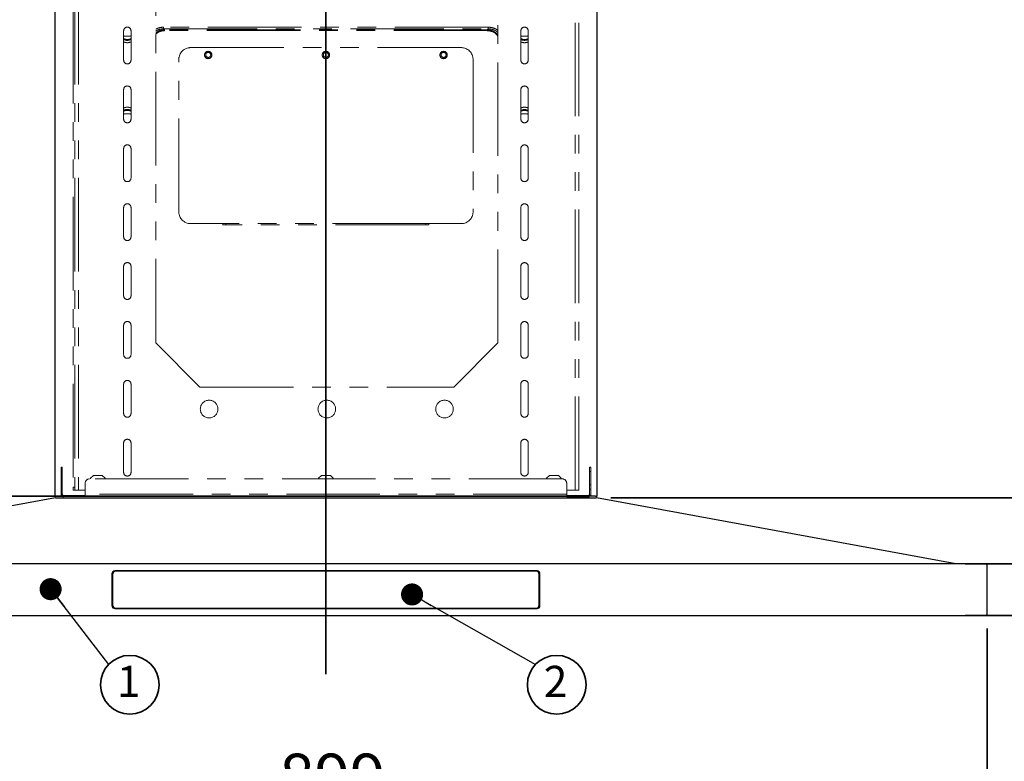
# Model space of a CAD drawing. Units: millimetres. Extents: x 95 to 4263, y 68 to 2908.
# Drawn here: x 698 to 1367, y 963 to 1467 of the extents above; entities that cross this region are included whole.
import ezdxf

# ---------------------------------------------------------------- set-up
doc = ezdxf.new("R2010")
doc.units = ezdxf.units.MM
doc.header["$LTSCALE"] = 10
doc.linetypes.add('PHANTOM', pattern=[12.7, 6.35, -1.27, 1.27, -1.27, 1.27, -1.27])
doc.styles.add('SLDTEXTSTYLE0', font='TXT', dxfattribs={"width": 0.7, "bigfont": 'bigfont'})
doc.styles.get("Standard").update_dxf_attribs({"font": 'txt', "bigfont": 'bigfont'})
doc.dimstyles.new('SLDDIMSTYLE1', dxfattribs={"dimtxt": 36.380208, "dimasz": 30, "dimexe": 0, "dimexo": 0.0625, "dimgap": 9.095052, "dimtad": 3, "dimdec": 1, "dimrnd": 1e-09, "dimzin": 12, "dimdsep": 46, "dimtxsty": 'SLDTEXTSTYLE0', "dimblk1": 'OPEN30', "dimblk2": 'OPEN30', "dimsah": 1, "dimcen": 0.09, "dimadec": 0, "dimazin": 3, "dimtfac": 1, "dimtdec": 1, "dimtmove": 0, "dimatfit": 0, "dimldrblk": 'OPEN30', "dimfxl": 1, "dimfrac": 2, "dimtolj": 1, "dimtzin": 12, "dimarcsym": 0})
doc.dimstyles.new('SLDDIMSTYLE2', dxfattribs={"dimtxt": 36.380208, "dimasz": 30, "dimexe": 0, "dimexo": 0.0625, "dimgap": 9.095052, "dimtad": 3, "dimdec": 1, "dimrnd": 1e-09, "dimzin": 12, "dimdsep": 46, "dimtxsty": 'SLDTEXTSTYLE0', "dimblk1": 'OPEN30', "dimblk2": 'OPEN30', "dimsah": 1, "dimcen": 0.09, "dimadec": 0, "dimazin": 3, "dimtfac": 1, "dimtdec": 1, "dimtofl": 0, "dimtmove": 0, "dimatfit": 3, "dimldrblk": 'OPEN30', "dimfxl": 1, "dimfrac": 2, "dimtolj": 1, "dimtzin": 12, "dimarcsym": 0})
doc.dimstyles.new('SLDDIMSTYLE3', dxfattribs={"dimtxt": 36.380208, "dimasz": 30, "dimexe": 0, "dimexo": 0.0625, "dimgap": 9.095052, "dimtad": 3, "dimdec": 0, "dimrnd": 1e-09, "dimzin": 12, "dimdsep": 46, "dimtxsty": 'SLDTEXTSTYLE0', "dimblk1": 'OPEN30', "dimblk2": 'OPEN30', "dimsah": 1, "dimcen": 0.09, "dimadec": 0, "dimazin": 3, "dimtfac": 1, "dimtdec": 0, "dimtmove": 0, "dimatfit": 0, "dimldrblk": 'OPEN30', "dimfxl": 1, "dimfrac": 2, "dimtolj": 1, "dimtzin": 12, "dimarcsym": 0})
doc.dimstyles.new('SLDDIMSTYLE4', dxfattribs={"dimtxt": 36.380208, "dimasz": 30, "dimexe": 0, "dimexo": 0.0625, "dimgap": 9.095052, "dimtad": 3, "dimdec": 0, "dimrnd": 1e-09, "dimzin": 12, "dimdsep": 46, "dimtxsty": 'SLDTEXTSTYLE0', "dimblk1": 'OPEN30', "dimblk2": 'OPEN30', "dimsah": 1, "dimcen": 0.09, "dimadec": 0, "dimazin": 3, "dimtfac": 1, "dimtdec": 0, "dimtofl": 0, "dimtmove": 0, "dimatfit": 3, "dimldrblk": 'OPEN30', "dimfxl": 1, "dimfrac": 2, "dimtolj": 1, "dimtzin": 12, "dimarcsym": 0})
doc.dimstyles.new('SLDDIMSTYLE5', dxfattribs={"dimtxt": 0.18, "dimasz": 15, "dimexe": 0, "dimexo": 0.0625, "dimgap": 0, "dimtad": 0, "dimtih": 1, "dimtoh": 1, "dimdec": 0, "dimrnd": 1e-09, "dimzin": 0, "dimdsep": 46, "dimtxsty": 'Standard', "dimblk1": 'DOT', "dimblk2": 'DOT', "dimsah": 1, "dimcen": 0.09, "dimadec": 0, "dimazin": 0, "dimtfac": 15, "dimtdec": 0, "dimtofl": 0, "dimtmove": 0, "dimatfit": 3, "dimldrblk": 'DOT', "dimfxl": 1, "dimfrac": 2, "dimtolj": 1, "dimtzin": 0, "dimarcsym": 0})

# ---------------------------------------------------------------- blocks, each defined once
blk = doc.blocks.new('_Open30')
at = {"color": 0, "linetype": 'ByBlock', "lineweight": -2}
for p, q in [((-1, 0.267949), (0, 0)), ((0, 0), (-1, -0.267949)), ((0, 0), (-1, 0))]:
    blk.add_line(p, q, dxfattribs=at)
blk = doc.blocks.new('_D_1')
at = {"color": 179, "linetype": 'Continuous', "lineweight": 35}
for p, q in [((456.58, 1053.24), (456.58, 917.22)), ((1355.58, 1053.24), (1355.58, 917.22)), ((1355.58, 927.22), (456.58, 927.22))]:
    blk.add_line(p, q, dxfattribs=at)
at = {"color": 179, "linetype": 'Continuous', "lineweight": 35, "xscale": 30, "yscale": 30, "rotation": 180}
blk.add_blockref('_Open30', (456.58, 927.22), dxfattribs=at)
at = {"color": 179, "linetype": 'Continuous', "lineweight": 35, "xscale": 30, "yscale": 30}
blk.add_blockref('_Open30', (1355.58, 927.22), dxfattribs=at)
at = {"color": 179, "linetype": 'Continuous', "lineweight": 35, "insert": (874.33, 968.15), "char_height": 31.75, "attachment_point": 1, "style": 'SLDTEXTSTYLE0'}
blk.add_mtext('899', dxfattribs=at)
blk = doc.blocks.new('_D_2')
at = {"color": 179, "linetype": 'Continuous', "lineweight": 35}
for p, q in [((1495.58, 1097.04), (1495.58, 1157.04)), ((1350.58, 1097.04), (1505.58, 1097.04)), ((1495.58, 1097.04), (1495.58, 1062.04)), ((1350.58, 1062.04), (1505.58, 1062.04)), ((1495.58, 1062.04), (1495.58, 984.44))]:
    blk.add_line(p, q, dxfattribs=at)
at = {"color": 179, "linetype": 'Continuous', "lineweight": 35, "xscale": 30, "yscale": 30}
for p, rotation in [((1495.58, 1097.04), 270), ((1495.58, 1062.04), 90)]:
    blk.add_blockref('_Open30', p, dxfattribs=dict(at, rotation=rotation))
at = {"color": 179, "linetype": 'Continuous', "lineweight": 35, "insert": (1454.65, 984.44), "char_height": 31.75, "attachment_point": 1, "rotation": 90, "style": 'SLDTEXTSTYLE0'}
blk.add_mtext('35', dxfattribs=at)
blk = doc.blocks.new('_D_3')
at = {"color": 179, "linetype": 'Continuous', "lineweight": 35}
for p, q in [((1599.35, 1141.97), (1599.35, 1201.97)), ((1099.72, 1141.97), (1609.35, 1141.97)), ((1599.35, 1062.04), (1599.35, 1141.97)), ((1350.58, 1062.04), (1609.35, 1062.04)), ((1599.35, 1062.04), (1599.35, 1002.04))]:
    blk.add_line(p, q, dxfattribs=at)
at = {"color": 179, "linetype": 'Continuous', "lineweight": 35, "xscale": 30, "yscale": 30}
for p, rotation in [((1599.35, 1141.97), 270), ((1599.35, 1062.04), 90)]:
    blk.add_blockref('_Open30', p, dxfattribs=dict(at, rotation=rotation))
at = {"color": 179, "linetype": 'Continuous', "lineweight": 35, "insert": (1558.42, 1080.84), "char_height": 31.75, "attachment_point": 1, "rotation": 90, "style": 'SLDTEXTSTYLE0'}
blk.add_mtext('80', dxfattribs=at)
blk = doc.blocks.new('_D_4')
at = {"color": 179, "linetype": 'Continuous', "lineweight": 35}
for p, q in [((982.89, 1482.24), (1682.62, 1482.24)), ((1672.62, 1482.24), (1672.62, 1062.04)), ((1350.58, 1062.04), (1682.62, 1062.04))]:
    blk.add_line(p, q, dxfattribs=at)
at = {"color": 179, "linetype": 'Continuous', "lineweight": 35, "xscale": 30, "yscale": 30}
for p, rotation in [((1672.62, 1482.24), 90), ((1672.62, 1062.04), 270)]:
    blk.add_blockref('_Open30', p, dxfattribs=dict(at, rotation=rotation))
at = {"color": 179, "linetype": 'Continuous', "lineweight": 35, "insert": (1631.69, 1240.39), "char_height": 31.75, "attachment_point": 1, "rotation": 90, "style": 'SLDTEXTSTYLE0'}
blk.add_mtext('420', dxfattribs=at)
blk = doc.blocks.new('_D_6')
at = {"color": 179, "linetype": 'Continuous', "lineweight": 35}
for p, q in [((1097.88, 1882.24), (1784.23, 1882.24)), ((1774.23, 1062.04), (1774.23, 1882.24)), ((1350.58, 1062.04), (1784.23, 1062.04))]:
    blk.add_line(p, q, dxfattribs=at)
at = {"color": 179, "linetype": 'Continuous', "lineweight": 35, "xscale": 30, "yscale": 30}
for p, rotation in [((1774.23, 1882.24), 90), ((1774.23, 1062.04), 270)]:
    blk.add_blockref('_Open30', p, dxfattribs=dict(at, rotation=rotation))
at = {"color": 179, "linetype": 'Continuous', "lineweight": 35, "char_height": 31.75, "attachment_point": 1, "rotation": 90, "style": 'SLDTEXTSTYLE0'}
for s, insert in [('・840・860・・・1060', (1733.3, 1345.14)), ('調整ピッチは20mm', (1775.63, 1314.95)), ('820', (1733.3, 1281.64))]:
    blk.add_mtext(s, dxfattribs=dict(at, insert=insert))
blk = doc.blocks.new('_D_7')
at = {"color": 179, "linetype": 'Continuous', "lineweight": 35}
for p, q in [((1079.38, 1653.04), (306.57, 1653.04)), ((316.57, 1143.04), (316.57, 1653.04)), ((1079.38, 1143.04), (306.57, 1143.04))]:
    blk.add_line(p, q, dxfattribs=at)
at = {"color": 179, "linetype": 'Continuous', "lineweight": 35, "xscale": 30, "yscale": 30}
for p, rotation in [((316.57, 1653.04), 90), ((316.57, 1143.04), 270)]:
    blk.add_blockref('_Open30', p, dxfattribs=dict(at, rotation=rotation))
at = {"color": 179, "linetype": 'Continuous', "lineweight": 35, "insert": (275.65, 1366.29), "char_height": 31.75, "attachment_point": 1, "rotation": 90, "style": 'SLDTEXTSTYLE0'}
blk.add_mtext('510', dxfattribs=at)
blk = doc.blocks.new('SW_NOTE_0_97')
at = {"color": 0, "linetype": 'Continuous', "lineweight": 35}
blk.add_circle((14.39, -13.79), 19.93, dxfattribs=at)
at = {"color": 0, "linetype": 'Continuous', "lineweight": 35, "insert": (13.62, -0.94), "char_height": 21.17, "attachment_point": 2, "style": 'SLDTEXTSTYLE0'}
blk.add_mtext('2', dxfattribs=at)
blk = doc.blocks.new('_Dot')
at = {"color": 0, "linetype": 'ByBlock', "lineweight": -2}
blk.add_line((-0.5, 0), (-1, 0), dxfattribs=at)
at = {"color": 0, "linetype": 'ByBlock', "const_width": 0.5}
blk.add_lwpolyline([(-0.25, 0, 1), (0.25, 0, 1)], format="xyb", close=True, dxfattribs=at)
blk = doc.blocks.new('SW_NOTE_0_98')
at = {"color": 0, "linetype": 'Continuous', "lineweight": 35}
blk.add_circle((14.39, -13.79), 19.93, dxfattribs=at)
at = {"color": 0, "linetype": 'Continuous', "lineweight": 35, "insert": (13.62, -0.94), "char_height": 21.17, "attachment_point": 2, "style": 'SLDTEXTSTYLE0'}
blk.add_mtext('1', dxfattribs=at)

msp = doc.modelspace()

# ---------------------------------------------------------------- linework, layer by layer
at = {"color": 179, "linetype": 'Continuous', "lineweight": 35}
msp.add_line((906.08, 1900.54), (906.08, 1022.22), dxfattribs=at)
at = {"color": 7, "linetype": 'PHANTOM', "lineweight": 18}
for p, q in [((735.43, 1867.24), (735.43, 1147.24)), ((737.83, 1867.24), (737.83, 1147.24)), ((1075.53, 1147.24), (1075.53, 1867.24)), ((1077.93, 1147.24), (1077.93, 1867.24)), ((734.23, 1854.34), (734.23, 1149.24)), ((790.43, 1812.24), (790.43, 1247.24)), ((1022.93, 1247.24), (1022.93, 1812.24)), ((768.58, 1459.24), (768.58, 1439.24)), ((773.58, 1439.24), (773.58, 1459.24)), ((1016.39, 1461.68), (795.76, 1461.68)), ((796.42, 1459.89), (795.76, 1460.55)), ((795.76, 1460.55), (1016.39, 1460.55)), ((1015.73, 1459.89), (796.42, 1459.89)), ((1015.73, 1459.33), (796.42, 1459.33)), ((1016.39, 1460.55), (1015.73, 1459.89)), ((1038.58, 1459.24), (1038.58, 1439.24)), ((1043.58, 1439.24), (1043.58, 1459.24)), ((769.03, 1455.69), (768.58, 1456.47)), ((773.13, 1455.69), (769.03, 1455.69)), ((773.58, 1456.47), (773.13, 1455.69)), ((1039.03, 1455.69), (1038.58, 1456.47)), ((1043.13, 1455.69), (1039.03, 1455.69)), ((1043.58, 1456.47), (1043.13, 1455.69)), ((814.08, 1447.79), (998.08, 1447.79)), ((806.08, 1336.24), (806.08, 1439.79)), ((1006.08, 1439.79), (1006.08, 1336.24)), ((768.58, 1419.24), (768.58, 1399.24)), ((773.58, 1399.24), (773.58, 1419.24)), ((1038.58, 1419.24), (1038.58, 1399.24)), ((1043.58, 1399.24), (1043.58, 1419.24)), ((768.58, 1402.01), (769.03, 1402.79)), ((769.03, 1402.79), (773.13, 1402.79)), ((773.13, 1402.79), (773.58, 1402.01)), ((1038.58, 1402.01), (1039.03, 1402.79)), ((1039.03, 1402.79), (1043.13, 1402.79)), ((1043.13, 1402.79), (1043.58, 1402.01)), ((768.58, 1379.24), (768.58, 1359.24)), ((773.58, 1359.24), (773.58, 1379.24)), ((1038.58, 1379.24), (1038.58, 1359.24)), ((1043.58, 1359.24), (1043.58, 1379.24)), ((768.58, 1339.24), (768.58, 1319.24)), ((773.58, 1319.24), (773.58, 1339.24)), ((1038.58, 1339.24), (1038.58, 1319.24)), ((1043.58, 1319.24), (1043.58, 1339.24)), ((838.08, 1328.24), (814.08, 1328.24)), ((836.08, 1327.34), (836.08, 1328.24)), ((976.08, 1327.34), (836.08, 1327.34)), ((974.08, 1328.24), (838.08, 1328.24)), ((838.08, 1328.24), (838.08, 1327.34)), ((998.08, 1328.24), (974.08, 1328.24)), ((974.08, 1327.34), (974.08, 1328.24)), ((976.08, 1328.24), (976.08, 1327.34)), ((768.58, 1299.24), (768.58, 1279.24)), ((773.58, 1279.24), (773.58, 1299.24)), ((1038.58, 1299.24), (1038.58, 1279.24)), ((1043.58, 1279.24), (1043.58, 1299.24)), ((768.58, 1259.24), (768.58, 1239.24)), ((773.58, 1239.24), (773.58, 1259.24)), ((1038.58, 1259.24), (1038.58, 1239.24)), ((1043.58, 1239.24), (1043.58, 1259.24)), ((790.43, 1247.24), (820.43, 1217.24)), ((992.93, 1217.24), (1022.93, 1247.24)), ((768.58, 1219.24), (768.58, 1199.24)), ((773.58, 1199.24), (773.58, 1219.24)), ((1038.58, 1219.24), (1038.58, 1199.24)), ((1043.58, 1199.24), (1043.58, 1219.24)), ((820.43, 1217.24), (992.93, 1217.24)), ((768.58, 1179.24), (768.58, 1159.24)), ((773.58, 1159.24), (773.58, 1179.24)), ((1038.58, 1179.24), (1038.58, 1159.24)), ((1043.58, 1159.24), (1043.58, 1179.24)), ((726.83, 1162.84), (726.03, 1162.84)), ((726.03, 1162.84), (726.03, 1159.84)), ((726.03, 1159.84), (726.83, 1159.84)), ((726.03, 1150.84), (726.03, 1159.84)), ((726.83, 1159.84), (726.83, 1162.84)), ((726.83, 1150.84), (726.83, 1159.84)), ((1086.13, 1162.84), (1085.33, 1162.84)), ((1085.33, 1162.84), (1085.33, 1159.84)), ((1086.13, 1159.84), (1085.33, 1159.84)), ((1085.33, 1159.84), (1085.33, 1150.84)), ((1086.13, 1159.84), (1086.13, 1162.84)), ((1086.13, 1150.84), (1086.13, 1159.84)), ((742.43, 1151.84), (742.43, 1144.44)), ((1066.73, 1154.84), (745.43, 1154.84)), ((748.08, 1157.24), (746.08, 1155.24)), ((746.08, 1155.24), (746.08, 1154.84)), ((754.08, 1157.24), (748.08, 1157.24)), ((756.08, 1155.24), (754.08, 1157.24)), ((756.08, 1154.84), (756.08, 1155.24)), ((903.08, 1157.24), (901.08, 1155.24)), ((901.08, 1155.24), (901.08, 1154.84)), ((909.08, 1157.24), (903.08, 1157.24)), ((911.08, 1155.24), (909.08, 1157.24)), ((911.08, 1154.84), (911.08, 1155.24)), ((1058.08, 1157.24), (1056.08, 1155.24)), ((1056.08, 1155.24), (1056.08, 1154.84)), ((1064.08, 1157.24), (1058.08, 1157.24)), ((1066.08, 1155.24), (1064.08, 1157.24)), ((1066.08, 1154.84), (1066.08, 1155.24)), ((1069.73, 1144.44), (1069.73, 1151.84)), ((726.03, 1150.84), (726.03, 1147.84)), ((726.03, 1150.84), (726.83, 1150.84)), ((726.03, 1147.84), (726.83, 1147.84)), ((726.03, 1144.44), (726.03, 1147.84)), ((726.83, 1147.84), (726.83, 1150.84)), ((726.83, 1144.44), (726.83, 1147.84)), ((734.23, 1149.24), (735.43, 1149.24)), ((734.23, 1147.24), (734.23, 1149.24)), ((735.43, 1147.24), (734.23, 1147.24)), ((737.83, 1147.24), (735.43, 1147.24)), ((742.43, 1147.24), (737.83, 1147.24)), ((1075.53, 1147.24), (1069.73, 1147.24)), ((1077.93, 1147.24), (1075.53, 1147.24)), ((1085.33, 1150.84), (1085.33, 1147.84)), ((1086.13, 1150.84), (1085.33, 1150.84)), ((1086.13, 1147.84), (1085.33, 1147.84)), ((1085.33, 1147.84), (1085.33, 1144.44)), ((1086.13, 1147.84), (1086.13, 1150.84)), ((1086.13, 1144.44), (1086.13, 1147.84)), ((742.43, 1143.64), (727.63, 1143.64)), ((742.43, 1142.84), (727.63, 1142.84)), ((1069.73, 1144.44), (742.43, 1144.44)), ((742.43, 1144.44), (742.43, 1142.84)), ((1069.73, 1142.84), (742.43, 1142.84)), ((1069.73, 1142.84), (1069.73, 1144.44)), ((1084.53, 1143.64), (1069.73, 1143.64)), ((1069.73, 1142.84), (1084.53, 1142.84))]:
    msp.add_line(p, q, dxfattribs=at)
at = {"color": 7, "linetype": 'Continuous', "lineweight": 25}
for p, q in [((721.78, 1653.04), (721.78, 1143.04)), ((1090.38, 1143.04), (1090.38, 1653.04)), ((722.22, 1142.02), (477.86, 1097.22)), ((721.78, 1143.04), (722.78, 1143.04)), ((722.44, 1142.04), (1089.72, 1142.04)), ((1089.38, 1143.04), (722.78, 1143.04)), ((742.43, 1142.84), (727.63, 1142.84)), ((742.43, 1143.04), (742.43, 1142.84)), ((1069.73, 1142.84), (742.43, 1142.84)), ((1069.73, 1142.84), (1069.73, 1143.04)), ((1069.73, 1142.84), (1084.53, 1142.84)), ((1089.38, 1143.04), (1090.38, 1143.04)), ((1334.29, 1097.22), (1089.94, 1142.02)), ((1340.58, 1097.04), (471.58, 1097.04)), ((1049.58, 1092.34), (762.58, 1092.34)), ((1049.08, 1092.04), (763.08, 1092.04)), ((1334.79, 1097.04), (1333.24, 1097.32)), ((1333.77, 1097.04), (1333.24, 1097.32)), ((1335.28, 1097.04), (1334.29, 1097.22)), ((1350.76, 1097.04), (1340.58, 1097.04)), ((1340.58, 1097.04), (1340.58, 1096.84)), ((1355.58, 1096.84), (1340.58, 1096.84)), ((1350.76, 1097.04), (1350.76, 1096.84)), ((1354.98, 1097.04), (1350.76, 1097.04)), ((1354.98, 1097.04), (1354.98, 1096.84)), ((1354.98, 1096.88), (1355.04, 1096.84)), ((1355.58, 1095.84), (1355.58, 1096.84)), ((1355.58, 1063.24), (1355.58, 1095.84)), ((760.58, 1090.34), (760.58, 1068.74)), ((761.08, 1090.04), (761.08, 1069.04)), ((1051.08, 1069.04), (1051.08, 1090.04)), ((1051.58, 1068.74), (1051.58, 1090.34)), ((762.58, 1066.74), (1049.58, 1066.74)), ((763.08, 1067.04), (1049.08, 1067.04)), ((471.58, 1062.04), (1340.58, 1062.04)), ((1340.58, 1062.24), (1355.58, 1062.24)), ((1340.58, 1062.04), (1340.58, 1062.24)), ((1340.58, 1062.04), (1350.76, 1062.04)), ((1350.76, 1062.04), (1350.76, 1062.24)), ((1350.76, 1062.04), (1354.98, 1062.04)), ((1354.98, 1062.04), (1354.98, 1062.24)), ((1355.04, 1062.24), (1354.98, 1062.2)), ((1355.58, 1062.24), (1355.58, 1063.24))]:
    msp.add_line(p, q, dxfattribs=at)
at = {"color": 8, "linetype": 'PHANTOM', "lineweight": 18}
for p, q in [((823.58, 1442.84), (823.7, 1443.47)), ((903.58, 1442.84), (903.7, 1443.47)), ((983.58, 1442.84), (983.7, 1443.47))]:
    msp.add_line(p, q, dxfattribs=at)
at = {"color": 7, "linetype": 'PHANTOM', "lineweight": 18}
for centre, radius in [((826.08, 1442.79), 2.5), ((826.08, 1442.84), 1.7), ((906.08, 1442.79), 2.5), ((906.08, 1442.84), 1.7), ((986.08, 1442.79), 2.5), ((986.08, 1442.84), 1.7), ((826.68, 1202.24), 6), ((906.68, 1202.24), 6), ((986.68, 1202.24), 6)]:
    msp.add_circle(centre, radius, dxfattribs=at)
for centre, radius, start, end in [((771.08, 1459.24), 2.5, 0, 180), ((1041.08, 1459.24), 2.5, 0, 180), ((771.08, 1459.24), 6.5, 247.38014, 292.61986), ((1041.08, 1459.24), 6.5, 247.38014, 292.61986), ((814.08, 1439.79), 8, 90, 180), ((998.08, 1439.79), 8, 0, 90), ((771.08, 1439.24), 2.5, 180, 0), ((1041.08, 1439.24), 2.5, 180, 0), ((771.08, 1419.24), 2.5, 0, 180), ((1041.08, 1419.24), 2.5, 0, 180), ((771.08, 1399.24), 6.5, 67.38014, 112.61986), ((1041.08, 1399.24), 6.5, 67.38014, 112.61986), ((771.08, 1399.24), 2.5, 180, 0), ((1041.08, 1399.24), 2.5, 180, 0), ((771.08, 1379.24), 2.5, 0, 180), ((1041.08, 1379.24), 2.5, 0, 180), ((771.08, 1359.24), 2.5, 180, 0), ((1041.08, 1359.24), 2.5, 180, 0), ((771.08, 1339.24), 2.5, 0, 180), ((1041.08, 1339.24), 2.5, 0, 180), ((814.08, 1336.24), 8, 180, 270), ((998.08, 1336.24), 8, 270, 0), ((771.08, 1319.24), 2.5, 180, 0), ((1041.08, 1319.24), 2.5, 180, 0), ((771.08, 1299.24), 2.5, 0, 180), ((1041.08, 1299.24), 2.5, 0, 180), ((771.08, 1279.24), 2.5, 180, 0), ((1041.08, 1279.24), 2.5, 180, 0), ((771.08, 1259.24), 2.5, 0, 180), ((1041.08, 1259.24), 2.5, 0, 180), ((771.08, 1239.24), 2.5, 180, 0), ((1041.08, 1239.24), 2.5, 180, 0), ((771.08, 1219.24), 2.5, 0, 180), ((1041.08, 1219.24), 2.5, 0, 180), ((771.08, 1199.24), 2.5, 180, 0), ((1041.08, 1199.24), 2.5, 180, 0), ((771.08, 1179.24), 2.5, 0, 180), ((1041.08, 1179.24), 2.5, 0, 180), ((771.08, 1159.24), 2.5, 180, 0), ((1041.08, 1159.24), 2.5, 180, 0), ((745.43, 1151.84), 3, 90, 180), ((1066.73, 1151.84), 3, 0, 90), ((727.63, 1144.44), 1.6, 180, 270), ((727.63, 1144.44), 0.8, 180, 270), ((1084.53, 1144.44), 0.8, 270, 0), ((1084.53, 1144.44), 1.6, 270, 0)]:
    msp.add_arc(centre, radius, start, end, dxfattribs=at)
at = {"color": 7, "linetype": 'Continuous', "lineweight": 25}
for centre, radius, start, end in [((722.44, 1140.84), 1.2, 90, 100.38905), ((727.63, 1144.44), 1.6, 241.04498, 270), ((1084.53, 1144.44), 1.6, 270, 298.95502), ((1089.72, 1140.84), 1.2, 84.80548, 90), ((1089.72, 1140.84), 1.2, 79.61095, 84.80548), ((762.58, 1090.34), 2, 90, 180), ((763.08, 1090.04), 2, 90, 180), ((1049.08, 1090.04), 2, 0, 90), ((1049.58, 1090.34), 2, 0, 90), ((762.58, 1068.74), 2, 180, 270), ((763.08, 1069.04), 2, 180, 270), ((1049.08, 1069.04), 2, 270, 0), ((1049.58, 1068.74), 2, 270, 0)]:
    msp.add_arc(centre, radius, start, end, dxfattribs=at)
at = {"color": 8, "linetype": 'PHANTOM', "lineweight": 18}
for points, knots in [([(795.76, 1461.68), (795.03, 1461.64), (793.6, 1461.55), (791.79, 1461.04), (790.8, 1460.48), (790.43, 1460.26)], [0, 0, 0, 0, 0.392907, 0.767627, 1, 1, 1, 1]), ([(790.43, 1459.06), (790.93, 1459.35), (791.98, 1459.95), (793.81, 1460.46), (795.1, 1460.52), (795.76, 1460.55)], [0, 0, 0, 0, 0.310154, 0.644339, 1, 1, 1, 1]), ([(796.42, 1459.89), (795.77, 1459.85), (794.5, 1459.78), (792.71, 1459.2), (791.33, 1458.52), (790.65, 1457.93), (790.43, 1457.74)], [0, 0, 0, 0, 0.300827, 0.585471, 0.863943, 1, 1, 1, 1]), ([(796.42, 1459.33), (795.21, 1459.22), (792.97, 1459.02), (791.23, 1457.64), (790.43, 1457)], [0, 0, 0, 0, 0.5440443, 1, 1, 1, 1]), ([(1022.93, 1456.55), (1022.76, 1456.77), (1022.23, 1457.45), (1021.05, 1458.35), (1019.46, 1459.21), (1017.65, 1459.77), (1016.38, 1459.85), (1015.73, 1459.89)], [0, 0, 0, 0, 0.099213, 0.315701, 0.536075, 0.761646, 1, 1, 1, 1]), ([(1022.93, 1455.45), (1022.65, 1455.92), (1021.81, 1457.36), (1019.22, 1458.93), (1016.92, 1459.19), (1015.73, 1459.33)], [0, 0, 0, 0, 0.189051, 0.582683, 1, 1, 1, 1]), ([(1022.93, 1459.47), (1022.75, 1459.62), (1022.05, 1460.22), (1020.58, 1460.93), (1018.56, 1461.57), (1017.13, 1461.64), (1016.39, 1461.68)], [0, 0, 0, 0, 0.102686, 0.390446, 0.687983, 1, 1, 1, 1]), ([(1016.39, 1460.55), (1017.06, 1460.52), (1018.36, 1460.47), (1020.18, 1459.92), (1021.74, 1459.15), (1022.56, 1458.42), (1022.93, 1458.09)], [0, 0, 0, 0, 0.279209, 0.541555, 0.793625, 1, 1, 1, 1]), ([(768.58, 1453.92), (768.69, 1453.86), (769.44, 1453.45), (771.08, 1453.24), (772.71, 1453.45), (773.47, 1453.86), (773.58, 1453.92)], [0, 0, 0, 0, 0.071626, 0.5, 0.928374, 1, 1, 1, 1]), ([(1038.58, 1453.92), (1038.69, 1453.86), (1039.44, 1453.45), (1041.08, 1453.24), (1042.71, 1453.45), (1043.47, 1453.86), (1043.58, 1453.92)], [0, 0, 0, 0, 0.071626, 0.5, 0.928374, 1, 1, 1, 1]), ([(773.58, 1404.55), (773.47, 1404.61), (772.71, 1405.02), (771.08, 1405.24), (769.44, 1405.02), (768.69, 1404.61), (768.58, 1404.55)], [0, 0, 0, 0, 0.071626, 0.5, 0.928374, 1, 1, 1, 1]), ([(1043.58, 1404.55), (1043.47, 1404.61), (1042.71, 1405.02), (1041.08, 1405.24), (1039.44, 1405.02), (1038.69, 1404.61), (1038.58, 1404.55)], [0, 0, 0, 0, 0.071626, 0.5, 0.928374, 1, 1, 1, 1])]:
    msp.add_open_spline(points, degree=3, knots=knots, dxfattribs=at)
at = {"color": 7, "linetype": 'PHANTOM', "lineweight": 18}
for points, knots in [([(795.76, 1461.68), (795.76, 1461.43), (795.76, 1461.19), (795.76, 1460.79), (795.76, 1460.63), (795.76, 1460.55)], [0, 0, 0, 0, 0.5, 0.5, 1, 1, 1, 1]), ([(796.42, 1459.89), (796.42, 1459.85), (796.42, 1459.77), (796.42, 1459.57), (796.42, 1459.44), (796.42, 1459.33)], [0, 0, 0, 0, 0.5, 0.5, 1, 1, 1, 1]), ([(1015.73, 1459.89), (1015.73, 1459.85), (1015.73, 1459.77), (1015.73, 1459.57), (1015.73, 1459.44), (1015.73, 1459.33)], [0, 0, 0, 0, 0.5, 0.5, 1, 1, 1, 1]), ([(1016.39, 1460.55), (1016.39, 1460.63), (1016.39, 1460.79), (1016.39, 1461.19), (1016.39, 1461.43), (1016.39, 1461.68)], [0, 0, 0, 0, 0.5, 0.5, 1, 1, 1, 1]), ([(828.58, 1442.84), (828.58, 1442.79), (828.58, 1442.68), (828.56, 1442.52), (828.54, 1442.37), (828.5, 1442.22), (828.46, 1442.07), (828.36, 1441.81), (828.18, 1441.46), (827.86, 1441.06), (827.46, 1440.73), (827.02, 1440.5), (826.55, 1440.37), (826.08, 1440.32), (825.61, 1440.37), (825.14, 1440.5), (824.7, 1440.73), (824.3, 1441.06), (823.97, 1441.46), (823.77, 1441.85), (823.65, 1442.21), (823.59, 1442.52), (823.58, 1442.73), (823.58, 1442.84)], [0, 0, 0, 0, 0.020146, 0.040135, 0.060049, 0.079966, 0.099967, 0.120131, 0.185078, 0.250093, 0.31504, 0.380056, 0.440009, 0.500029, 0.559982, 0.620002, 0.684949, 0.749964, 0.814912, 0.879927, 0.920044, 0.959854, 1, 1, 1, 1]), ([(908.58, 1442.84), (908.58, 1442.79), (908.58, 1442.68), (908.56, 1442.52), (908.54, 1442.37), (908.5, 1442.22), (908.46, 1442.07), (908.36, 1441.81), (908.18, 1441.46), (907.86, 1441.06), (907.46, 1440.73), (907.02, 1440.5), (906.55, 1440.37), (906.08, 1440.32), (905.61, 1440.37), (905.14, 1440.5), (904.7, 1440.73), (904.3, 1441.06), (903.97, 1441.46), (903.77, 1441.85), (903.65, 1442.21), (903.59, 1442.52), (903.58, 1442.73), (903.58, 1442.84)], [0, 0, 0, 0, 0.020146, 0.040135, 0.060049, 0.079966, 0.099967, 0.120131, 0.185078, 0.250093, 0.31504, 0.380056, 0.440009, 0.500029, 0.559982, 0.620002, 0.684949, 0.749964, 0.814912, 0.879927, 0.920044, 0.959854, 1, 1, 1, 1]), ([(988.58, 1442.84), (988.58, 1442.79), (988.58, 1442.68), (988.56, 1442.52), (988.54, 1442.37), (988.5, 1442.22), (988.46, 1442.07), (988.36, 1441.81), (988.18, 1441.46), (987.86, 1441.06), (987.46, 1440.73), (987.02, 1440.5), (986.55, 1440.37), (986.08, 1440.32), (985.61, 1440.37), (985.14, 1440.5), (984.7, 1440.73), (984.3, 1441.06), (983.97, 1441.46), (983.77, 1441.85), (983.65, 1442.21), (983.59, 1442.52), (983.58, 1442.73), (983.58, 1442.84)], [0, 0, 0, 0, 0.020146, 0.040135, 0.060049, 0.079966, 0.099967, 0.120131, 0.185078, 0.250093, 0.31504, 0.380056, 0.440009, 0.500029, 0.559982, 0.620002, 0.684949, 0.749964, 0.814912, 0.879927, 0.920044, 0.959854, 1, 1, 1, 1])]:
    msp.add_open_spline(points, degree=3, knots=knots, dxfattribs=at)
at = {"color": 8, "linetype": 'PHANTOM', "lineweight": 18}
for points in [[(768.58, 1451.62), (769.41, 1451.38), (771.08, 1450.9), (772.74, 1451.38), (773.58, 1451.62)], [(1038.58, 1451.62), (1039.41, 1451.38), (1041.08, 1450.9), (1042.74, 1451.38), (1043.58, 1451.62)], [(773.58, 1406.86), (772.74, 1407.1), (771.08, 1407.58), (769.41, 1407.1), (768.58, 1406.86)], [(1043.58, 1406.86), (1042.74, 1407.1), (1041.08, 1407.58), (1039.41, 1407.1), (1038.58, 1406.86)]]:
    msp.add_open_spline(points, degree=3, dxfattribs=at)

# ---------------------------------------------------------------- block references
at = {"color": 179, "linetype": 'Continuous', "lineweight": 35}
for name, p in [('SW_NOTE_0_98', (758.39, 1028.78)), ('SW_NOTE_0_97', (1048.56, 1028.78))]:
    msp.add_blockref(name, p, dxfattribs=at)

# ---------------------------------------------------------------- dimensions: what is measured, and where the dimension line sits
dim = msp.add_linear_dim(base=(1816.56, 1882.24), p1=(1340.58, 1062.04), p2=(1087.88, 1882.24), angle=90, text='<>・840・860・・・1060', dimstyle='SLDDIMSTYLE4', dxfattribs=at)
dim.commit()
dim.dimension.update_dxf_attribs({"geometry": '_D_6', "text_midpoint": (1816.56, 1472.14), "dimtype": 160})
for base, p1, p2, dimstyle, picture, middle in [((316.57, 1653.04), (1089.38, 1143.04), (1089.38, 1653.04), 'SLDDIMSTYLE2', '_D_7', (316.57, 1398.04)), ((1672.62, 1062.04), (972.89, 1482.24), (1340.58, 1062.04), 'SLDDIMSTYLE4', '_D_4', (1672.62, 1272.14)), ((1599.35, 1141.97), (1340.58, 1062.04), (1089.72, 1141.97), 'SLDDIMSTYLE3', '_D_3', (1599.35, 1102)), ((1495.58, 1062.04), (1340.58, 1097.04), (1340.58, 1062.04), 'SLDDIMSTYLE1', '_D_2', (1495.58, 1005.61))]:
    dim = msp.add_linear_dim(base=base, p1=p1, p2=p2, angle=90, dimstyle=dimstyle, dxfattribs=at)
    dim.commit()
    dim.dimension.update_dxf_attribs({"geometry": picture, "text_midpoint": middle, "dimtype": 160})
dim = msp.add_linear_dim(base=(456.58, 927.22), p1=(1355.58, 1063.24), p2=(456.58, 1063.24), dimstyle='SLDDIMSTYLE2', dxfattribs=at)
dim.commit()
dim.dimension.update_dxf_attribs({"geometry": '_D_1', "text_midpoint": (906.08, 927.22), "dimtype": 160})

# ---------------------------------------------------------------- leaders
for points in [[(718.94, 1079.91), (758.39, 1028.78)], [(964.64, 1076.31), (1048.56, 1028.78)]]:
    msp.add_leader(points, dimstyle='SLDDIMSTYLE5', dxfattribs=at)

doc.saveas('drawing.dxf')
